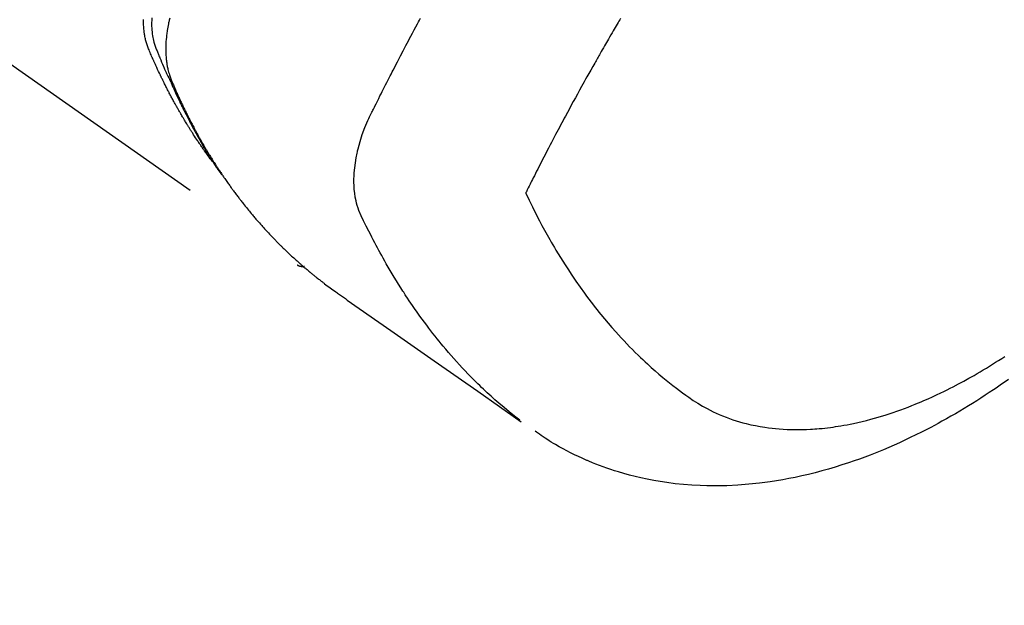
# Model space of a CAD drawing. Extents: x 27948 to 54421, y -25 to 8845.
# Drawn here: x 44882 to 44919, y 6758 to 6780 of the extents above; entities that cross this region are included whole.
import ezdxf

# ---------------------------------------------------------------- set-up
doc = ezdxf.new("R2010")
doc.units = 0
doc.header["$LTSCALE"] = 50
doc.header["$MEASUREMENT"] = 0
doc.linetypes.add('HIDDEN', pattern=[0.375, 0.25, -0.125])
doc.layers.get('0').update_dxf_attribs({"linetype": 'CONTINUOUS'})
doc.layers.get('DEFPOINTS').update_dxf_attribs({"color": 146, "linetype": 'CONTINUOUS'})
for name, color, linetype in [('150-機器', 8, 'CONTINUOUS'), ('160-文字', 254, 'CONTINUOUS'), ('166-寸法B', 11, 'CONTINUOUS')]:
    doc.layers.add(name, color=color, linetype=linetype)
doc.styles.add('KH001', font='txt')
doc.dimstyles.new('KH1xx030', dxfattribs={"dimscale": 30, "dimtxt": 2, "dimasz": 0.6, "dimexe": 0.3, "dimexo": 1.2, "dimgap": 0.5, "dimtad": 3, "dimdec": 1, "dimdsep": 46, "dimlunit": 6, "dimtxsty": 'KH001', "dimblk": 'DOT', "dimcen": 1, "dimdle": 1, "dimclrd": 256, "dimclre": 256, "dimclrt": 256, "dimadec": 0, "dimazin": 0, "dimtfac": 1, "dimtdec": 1, "dimtix": 1, "dimtmove": 2, "dimatfit": 3, "dimldrblk": 'CLOSEDBLANK', "dimfxl": 1, "dimtolj": 1, "dimtzin": 0, "dimlwd": -1, "dimlwe": -1, "dimarcsym": 0})

# ---------------------------------------------------------------- blocks, each defined once
blk = doc.blocks.new('F402_H')
at = {"layer": '150-機器', "color": 13, "linetype": 'HIDDEN'}
blk.add_line((-140.96, -126.704), (-201.303, -168.957), dxfattribs=at)
for points in [[(-195.83, -159.665), (-195.825, -159.762), (-195.823, -159.835), (-195.823, -159.908), (-195.824, -159.982), (-195.827, -160.055), (-195.832, -160.126), (-195.838, -160.196), (-195.846, -160.267), (-195.856, -160.337), (-195.866, -160.398), (-195.877, -160.459), (-195.89, -160.519), (-195.906, -160.579), (-195.929, -160.654), (-195.955, -160.728), (-195.983, -160.801), (-196.012, -160.874), (-196.026, -160.908), (-196.04, -160.942), (-196.053, -160.976), (-196.067, -161.009), (-196.083, -161.049), (-196.099, -161.088), (-196.114, -161.127), (-196.13, -161.166), (-196.164, -161.247), (-196.199, -161.328), (-196.233, -161.409), (-196.268, -161.49), (-196.283, -161.524), (-196.297, -161.557), (-196.312, -161.59), (-196.326, -161.623), (-196.346, -161.669), (-196.366, -161.714), (-196.387, -161.759), (-196.408, -161.804), (-196.436, -161.861), (-196.465, -161.917), (-196.494, -161.974), (-196.521, -162.031), (-196.541, -162.076), (-196.561, -162.12), (-196.58, -162.165), (-196.599, -162.21), (-196.612, -162.241), (-196.626, -162.272), (-196.64, -162.302), (-196.653, -162.333), (-196.695, -162.425), (-196.737, -162.517), (-196.779, -162.609), (-196.821, -162.7), (-196.844, -162.748), (-196.866, -162.796), (-196.889, -162.844), (-196.911, -162.891), (-196.928, -162.926), (-196.945, -162.96), (-196.962, -162.994), (-196.979, -163.029), (-196.995, -163.063), (-197.012, -163.097), (-197.029, -163.131), (-197.046, -163.165), (-197.07, -163.212), (-197.093, -163.258), (-197.117, -163.305), (-197.141, -163.352), (-197.167, -163.402), (-197.193, -163.453), (-197.22, -163.504), (-197.246, -163.554), (-197.264, -163.588), (-197.281, -163.621), (-197.299, -163.654), (-197.317, -163.688), (-197.335, -163.721), (-197.352, -163.755), (-197.37, -163.788), (-197.388, -163.821), (-197.406, -163.855), (-197.424, -163.888), (-197.442, -163.92), (-197.46, -163.953), (-197.496, -164.019), (-197.532, -164.085), (-197.568, -164.151), (-197.605, -164.217), (-197.619, -164.242), (-197.633, -164.266), (-197.646, -164.291), (-197.66, -164.315), (-197.683, -164.356), (-197.706, -164.397), (-197.73, -164.438), (-197.753, -164.479), (-197.779, -164.524), (-197.805, -164.568), (-197.831, -164.612), (-197.857, -164.657), (-197.888, -164.709), (-197.919, -164.761), (-197.951, -164.812), (-197.983, -164.864), (-197.997, -164.887), (-198.012, -164.911), (-198.027, -164.934), (-198.041, -164.957), (-198.071, -165.004), (-198.101, -165.051), (-198.131, -165.097), (-198.162, -165.144), (-198.184, -165.178), (-198.207, -165.213), (-198.23, -165.247), (-198.254, -165.281), (-198.27, -165.304), (-198.285, -165.327), (-198.301, -165.349), (-198.317, -165.372), (-198.351, -165.42), (-198.386, -165.468), (-198.421, -165.515), (-198.456, -165.563)], [(-198.111, -165.067), (-198.069, -165.013), (-198.028, -164.96), (-197.987, -164.906), (-197.947, -164.852), (-197.913, -164.806), (-197.88, -164.76), (-197.847, -164.714), (-197.815, -164.667), (-197.801, -164.648), (-197.788, -164.628), (-197.774, -164.609), (-197.761, -164.59), (-197.739, -164.558), (-197.717, -164.527), (-197.695, -164.496), (-197.674, -164.465), (-197.655, -164.438), (-197.636, -164.41), (-197.617, -164.383), (-197.599, -164.355), (-197.577, -164.323), (-197.556, -164.291), (-197.535, -164.259), (-197.514, -164.227), (-197.477, -164.172), (-197.44, -164.116), (-197.403, -164.06), (-197.367, -164.004), (-197.351, -163.98), (-197.336, -163.956), (-197.321, -163.932), (-197.305, -163.908), (-197.29, -163.883), (-197.275, -163.859), (-197.259, -163.834), (-197.244, -163.81), (-197.229, -163.785), (-197.213, -163.76), (-197.198, -163.735), (-197.183, -163.711), (-197.172, -163.695), (-197.162, -163.678), (-197.152, -163.662), (-197.142, -163.646), (-197.122, -163.613), (-197.102, -163.58), (-197.082, -163.547), (-197.063, -163.514), (-197.048, -163.489), (-197.032, -163.464), (-197.017, -163.439), (-197.002, -163.414), (-196.982, -163.381), (-196.963, -163.347), (-196.944, -163.314), (-196.924, -163.28), (-196.91, -163.255), (-196.895, -163.23), (-196.88, -163.205), (-196.866, -163.18), (-196.851, -163.154), (-196.837, -163.129), (-196.822, -163.103), (-196.808, -163.078), (-196.798, -163.061), (-196.788, -163.044), (-196.779, -163.027), (-196.769, -163.01), (-196.76, -162.993), (-196.75, -162.976), (-196.741, -162.959), (-196.731, -162.942), (-196.708, -162.899), (-196.684, -162.856), (-196.66, -162.814), (-196.637, -162.771), (-196.618, -162.737), (-196.599, -162.702), (-196.581, -162.668), (-196.562, -162.634), (-196.544, -162.599), (-196.525, -162.564), (-196.507, -162.529), (-196.488, -162.494), (-196.477, -162.472), (-196.466, -162.45), (-196.454, -162.428), (-196.443, -162.406), (-196.423, -162.367), (-196.403, -162.328), (-196.383, -162.288), (-196.363, -162.249), (-196.345, -162.214), (-196.327, -162.179), (-196.309, -162.143), (-196.291, -162.108), (-196.278, -162.081), (-196.265, -162.055), (-196.252, -162.028), (-196.239, -162.002), (-196.226, -161.975), (-196.213, -161.948), (-196.199, -161.921), (-196.186, -161.894), (-196.178, -161.876), (-196.169, -161.859), (-196.161, -161.841), (-196.152, -161.823), (-196.118, -161.751), (-196.084, -161.679), (-196.05, -161.606), (-196.016, -161.534), (-196.004, -161.507), (-195.992, -161.48), (-195.979, -161.452), (-195.967, -161.425), (-195.954, -161.398), (-195.942, -161.371), (-195.929, -161.343), (-195.917, -161.316), (-195.909, -161.297), (-195.901, -161.279), (-195.893, -161.261), (-195.885, -161.242), (-195.864, -161.196), (-195.844, -161.15), (-195.824, -161.104), (-195.804, -161.058), (-195.784, -161.012), (-195.764, -160.965), (-195.744, -160.919), (-195.725, -160.872), (-195.709, -160.834), (-195.693, -160.796), (-195.678, -160.757), (-195.664, -160.719), (-195.651, -160.68), (-195.638, -160.642), (-195.627, -160.603), (-195.616, -160.563), (-195.606, -160.526), (-195.597, -160.488), (-195.588, -160.45), (-195.58, -160.411), (-195.572, -160.372), (-195.564, -160.332), (-195.558, -160.292), (-195.552, -160.252), (-195.548, -160.223), (-195.544, -160.195), (-195.541, -160.166), (-195.538, -160.137), (-195.533, -160.088), (-195.529, -160.039), (-195.525, -159.99), (-195.522, -159.94), (-195.521, -159.907), (-195.52, -159.873), (-195.52, -159.839), (-195.519, -159.805), (-195.52, -159.768), (-195.52, -159.73)], [(-196.503, -159.673), (-196.485, -159.752), (-196.477, -159.786), (-196.469, -159.82), (-196.462, -159.855), (-196.454, -159.889), (-196.442, -159.952), (-196.431, -160.014), (-196.42, -160.077), (-196.41, -160.14), (-196.404, -160.183), (-196.398, -160.225), (-196.392, -160.268), (-196.387, -160.311), (-196.378, -160.394), (-196.37, -160.477), (-196.363, -160.56), (-196.358, -160.644), (-196.356, -160.711), (-196.354, -160.778), (-196.353, -160.845), (-196.354, -160.912), (-196.356, -160.968), (-196.358, -161.024), (-196.361, -161.08), (-196.365, -161.135), (-196.369, -161.181), (-196.373, -161.227), (-196.378, -161.272), (-196.384, -161.318), (-196.389, -161.354), (-196.395, -161.391), (-196.401, -161.427), (-196.407, -161.463), (-196.413, -161.498), (-196.42, -161.533), (-196.428, -161.568), (-196.436, -161.603), (-196.448, -161.655), (-196.462, -161.707), (-196.477, -161.759), (-196.492, -161.81), (-196.505, -161.849), (-196.519, -161.888), (-196.533, -161.926), (-196.548, -161.964), (-196.56, -161.995), (-196.572, -162.025), (-196.585, -162.055), (-196.597, -162.085), (-196.612, -162.119), (-196.626, -162.152), (-196.64, -162.185), (-196.655, -162.218), (-196.672, -162.258), (-196.689, -162.297), (-196.706, -162.337), (-196.723, -162.376), (-196.738, -162.409), (-196.752, -162.442), (-196.767, -162.474), (-196.782, -162.507), (-196.797, -162.54), (-196.811, -162.572), (-196.826, -162.605), (-196.841, -162.637), (-196.856, -162.67), (-196.871, -162.702), (-196.885, -162.735), (-196.9, -162.767), (-196.915, -162.8), (-196.93, -162.832), (-196.945, -162.864), (-196.96, -162.896), (-196.98, -162.937), (-196.999, -162.978), (-197.019, -163.019), (-197.039, -163.06), (-197.056, -163.095), (-197.074, -163.131), (-197.091, -163.167), (-197.109, -163.202), (-197.124, -163.234), (-197.14, -163.266), (-197.156, -163.298), (-197.171, -163.33), (-197.2, -163.386), (-197.228, -163.443), (-197.257, -163.499), (-197.286, -163.556), (-197.296, -163.574), (-197.306, -163.593), (-197.316, -163.612), (-197.325, -163.631), (-197.345, -163.668), (-197.365, -163.705), (-197.384, -163.742), (-197.404, -163.779), (-197.42, -163.81), (-197.436, -163.841), (-197.453, -163.872), (-197.469, -163.903), (-197.483, -163.927), (-197.496, -163.952), (-197.51, -163.976), (-197.523, -164), (-197.54, -164.031), (-197.557, -164.062), (-197.574, -164.092), (-197.591, -164.123), (-197.604, -164.147), (-197.617, -164.171), (-197.631, -164.196), (-197.644, -164.22), (-197.658, -164.244), (-197.672, -164.268), (-197.686, -164.292), (-197.7, -164.316), (-197.71, -164.334), (-197.72, -164.353), (-197.73, -164.371), (-197.741, -164.389), (-197.761, -164.425), (-197.782, -164.461), (-197.803, -164.497), (-197.825, -164.533), (-197.839, -164.557), (-197.853, -164.58), (-197.867, -164.604), (-197.881, -164.627), (-197.899, -164.657), (-197.917, -164.687), (-197.934, -164.716), (-197.952, -164.746), (-197.966, -164.77), (-197.98, -164.793), (-197.995, -164.816), (-198.009, -164.84), (-198.031, -164.875), (-198.052, -164.91), (-198.074, -164.945), (-198.096, -164.98), (-198.11, -165.004), (-198.125, -165.027), (-198.139, -165.05), (-198.154, -165.073), (-198.176, -165.108), (-198.198, -165.143), (-198.22, -165.177), (-198.243, -165.211), (-198.261, -165.24), (-198.28, -165.268), (-198.298, -165.297), (-198.317, -165.325), (-198.332, -165.348), (-198.347, -165.371), (-198.362, -165.394), (-198.377, -165.417), (-198.399, -165.451), (-198.422, -165.485), (-198.445, -165.519), (-198.468, -165.553), (-198.487, -165.581), (-198.506, -165.609), (-198.525, -165.638), (-198.544, -165.666), (-198.571, -165.705), (-198.598, -165.744), (-198.625, -165.782), (-198.653, -165.821), (-198.676, -165.854), (-198.699, -165.888), (-198.723, -165.921), (-198.746, -165.954), (-198.77, -165.987), (-198.793, -166.02), (-198.816, -166.053), (-198.84, -166.085), (-198.856, -166.107), (-198.873, -166.129), (-198.889, -166.15), (-198.905, -166.172), (-198.929, -166.204), (-198.953, -166.237), (-198.977, -166.269), (-199.001, -166.301), (-199.025, -166.334), (-199.049, -166.366), (-199.074, -166.398), (-199.098, -166.43), (-199.114, -166.451), (-199.131, -166.473), (-199.147, -166.494), (-199.164, -166.515), (-199.189, -166.547), (-199.213, -166.579), (-199.238, -166.61), (-199.263, -166.642), (-199.304, -166.694), (-199.346, -166.747), (-199.387, -166.799), (-199.429, -166.851), (-199.463, -166.892), (-199.497, -166.933), (-199.531, -166.974), (-199.565, -167.015), (-199.59, -167.046), (-199.616, -167.076), (-199.642, -167.107), (-199.667, -167.137), (-199.693, -167.167), (-199.719, -167.198), (-199.745, -167.228), (-199.771, -167.258), (-199.806, -167.298), (-199.841, -167.338), (-199.876, -167.378), (-199.912, -167.417), (-199.938, -167.447), (-199.964, -167.477), (-199.991, -167.507), (-200.017, -167.536), (-200.044, -167.566), (-200.07, -167.595), (-200.097, -167.624), (-200.124, -167.654), (-200.169, -167.702), (-200.214, -167.75), (-200.259, -167.798), (-200.304, -167.846), (-200.341, -167.884), (-200.377, -167.922), (-200.414, -167.96), (-200.45, -167.998), (-200.468, -168.017), (-200.487, -168.036), (-200.505, -168.055), (-200.524, -168.074), (-200.56, -168.111), (-200.597, -168.148), (-200.634, -168.185), (-200.672, -168.222), (-200.69, -168.241), (-200.709, -168.259), (-200.728, -168.277), (-200.747, -168.296), (-200.775, -168.323), (-200.803, -168.351), (-200.832, -168.378), (-200.86, -168.405), (-200.879, -168.423), (-200.897, -168.441), (-200.916, -168.459), (-200.935, -168.477), (-200.963, -168.504), (-200.992, -168.532), (-201.02, -168.559), (-201.049, -168.585), (-201.088, -168.621), (-201.126, -168.656), (-201.165, -168.691), (-201.204, -168.726), (-201.233, -168.753), (-201.262, -168.779), (-201.291, -168.805), (-201.32, -168.831), (-201.34, -168.849), (-201.359, -168.866), (-201.379, -168.883), (-201.398, -168.9), (-201.418, -168.918), (-201.437, -168.935), (-201.457, -168.953), (-201.476, -168.97), (-201.488, -168.98), (-201.5, -168.99), (-201.512, -169), (-201.524, -169.01), (-201.552, -169.034), (-201.58, -169.058), (-201.608, -169.082), (-201.636, -169.106), (-201.666, -169.131), (-201.695, -169.156), (-201.725, -169.181), (-201.755, -169.206), (-201.775, -169.223), (-201.795, -169.239), (-201.815, -169.256), (-201.836, -169.272), (-201.856, -169.289), (-201.876, -169.305), (-201.896, -169.322), (-201.916, -169.338), (-201.936, -169.355), (-201.957, -169.371), (-201.977, -169.388), (-201.998, -169.404), (-202.008, -169.412), (-202.018, -169.42), (-202.028, -169.428), (-202.039, -169.436), (-202.069, -169.46), (-202.1, -169.484), (-202.131, -169.508), (-202.161, -169.532), (-202.182, -169.548), (-202.202, -169.564), (-202.223, -169.58), (-202.244, -169.596), (-202.264, -169.612), (-202.285, -169.628), (-202.305, -169.643), (-202.326, -169.659), (-202.377, -169.699), (-202.429, -169.738), (-202.482, -169.777), (-202.534, -169.815), (-202.587, -169.853), (-202.64, -169.891), (-202.693, -169.929), (-202.746, -169.967), (-202.782, -169.992), (-202.817, -170.018), (-202.853, -170.043), (-202.889, -170.068), (-202.962, -170.12), (-203.035, -170.171), (-203.108, -170.222), (-203.181, -170.273), (-204.816, -171.416), (-206.451, -172.56), (-208.085, -173.705), (-209.719, -174.851)], [(-209.665, -174.794), (-209.467, -174.636), (-209.269, -174.477), (-209.073, -174.316), (-208.879, -174.152), (-208.731, -174.023), (-208.586, -173.892), (-208.441, -173.76), (-208.299, -173.626), (-208.229, -173.559), (-208.159, -173.492), (-208.09, -173.425), (-208.021, -173.357), (-207.917, -173.254), (-207.814, -173.15), (-207.712, -173.045), (-207.611, -172.939), (-207.502, -172.824), (-207.395, -172.707), (-207.288, -172.59), (-207.183, -172.472), (-207.082, -172.358), (-206.982, -172.242), (-206.883, -172.126), (-206.785, -172.009), (-206.708, -171.916), (-206.632, -171.822), (-206.556, -171.728), (-206.481, -171.634), (-206.401, -171.532), (-206.321, -171.43), (-206.243, -171.327), (-206.165, -171.224), (-206.08, -171.11), (-205.996, -170.996), (-205.913, -170.881), (-205.831, -170.766), (-205.781, -170.695), (-205.731, -170.624), (-205.682, -170.553), (-205.632, -170.482), (-205.57, -170.391), (-205.509, -170.301), (-205.448, -170.209), (-205.387, -170.118), (-205.358, -170.073), (-205.329, -170.029), (-205.3, -169.984), (-205.271, -169.939), (-205.188, -169.81), (-205.107, -169.68), (-205.026, -169.549), (-204.946, -169.418), (-204.87, -169.292), (-204.794, -169.165), (-204.72, -169.038), (-204.646, -168.91), (-204.588, -168.808), (-204.531, -168.706), (-204.474, -168.603), (-204.417, -168.5), (-204.366, -168.407), (-204.316, -168.313), (-204.265, -168.219), (-204.216, -168.125), (-204.159, -168.016), (-204.103, -167.906), (-204.047, -167.796), (-203.99, -167.686), (-203.89, -167.494), (-203.792, -167.301), (-203.701, -167.105), (-203.618, -166.906), (-203.586, -166.816), (-203.557, -166.726), (-203.531, -166.635), (-203.508, -166.543), (-203.48, -166.401), (-203.458, -166.259), (-203.443, -166.115), (-203.434, -165.971), (-203.431, -165.85), (-203.431, -165.73), (-203.434, -165.609), (-203.441, -165.489), (-203.459, -165.302), (-203.484, -165.116), (-203.515, -164.931), (-203.552, -164.747), (-203.561, -164.707), (-203.57, -164.668), (-203.579, -164.628), (-203.588, -164.589), (-203.661, -164.317), (-203.744, -164.048), (-203.84, -163.783), (-203.951, -163.525), (-203.985, -163.453), (-204.02, -163.382), (-204.055, -163.311), (-204.09, -163.24), (-204.108, -163.205), (-204.126, -163.169), (-204.144, -163.133), (-204.161, -163.098), (-204.174, -163.071), (-204.188, -163.044), (-204.201, -163.018), (-204.214, -162.991), (-204.263, -162.893), (-204.311, -162.795), (-204.36, -162.697), (-204.409, -162.599), (-204.45, -162.519), (-204.49, -162.438), (-204.53, -162.358), (-204.571, -162.278), (-204.619, -162.183), (-204.662, -162.096), (-204.715, -161.993), (-204.789, -161.851), (-204.812, -161.806), (-204.832, -161.767), (-204.845, -161.742), (-204.844, -161.743), (-204.84, -161.751), (-204.835, -161.76), (-204.83, -161.77), (-204.825, -161.779), (-204.822, -161.784), (-204.839, -161.752), (-204.867, -161.698), (-204.899, -161.637), (-205.067, -161.314), (-205.183, -161.092), (-205.277, -160.911), (-205.383, -160.709), (-205.43, -160.62), (-205.477, -160.531), (-205.524, -160.442), (-205.571, -160.353), (-205.634, -160.237), (-205.696, -160.121), (-205.758, -160.006), (-205.821, -159.89), (-205.859, -159.818), (-205.897, -159.747), (-205.936, -159.675)], [(-213.452, -159.691), (-213.422, -159.743), (-213.391, -159.794), (-213.361, -159.845), (-213.33, -159.897), (-213.292, -159.961), (-213.255, -160.025), (-213.217, -160.09), (-213.179, -160.154), (-213.134, -160.231), (-213.089, -160.309), (-213.044, -160.386), (-212.999, -160.464), (-212.962, -160.528), (-212.924, -160.593), (-212.887, -160.657), (-212.85, -160.722), (-212.809, -160.793), (-212.769, -160.864), (-212.728, -160.935), (-212.687, -161.006), (-212.662, -161.051), (-212.636, -161.096), (-212.61, -161.141), (-212.584, -161.186), (-212.559, -161.232), (-212.533, -161.277), (-212.507, -161.322), (-212.482, -161.368), (-212.409, -161.497), (-212.336, -161.626), (-212.263, -161.755), (-212.191, -161.884), (-212.14, -161.975), (-212.09, -162.065), (-212.04, -162.156), (-211.989, -162.246), (-211.911, -162.388), (-211.833, -162.531), (-211.754, -162.673), (-211.676, -162.815), (-211.603, -162.951), (-211.529, -163.086), (-211.456, -163.222), (-211.383, -163.358), (-211.337, -163.442), (-211.292, -163.526), (-211.247, -163.61), (-211.202, -163.694), (-211.154, -163.785), (-211.106, -163.875), (-211.058, -163.966), (-211.01, -164.057), (-210.959, -164.154), (-210.909, -164.251), (-210.858, -164.347), (-210.807, -164.444), (-210.747, -164.56), (-210.686, -164.677), (-210.626, -164.793), (-210.566, -164.909), (-210.509, -165.019), (-210.453, -165.129), (-210.396, -165.239), (-210.34, -165.349), (-210.298, -165.433), (-210.255, -165.517), (-210.213, -165.601), (-210.17, -165.685), (-210.141, -165.743), (-210.112, -165.801), (-210.083, -165.859), (-210.054, -165.917), (-210.018, -165.988), (-209.982, -166.059), (-209.947, -166.13), (-209.912, -166.201), (-209.905, -166.214), (-209.899, -166.227), (-209.893, -166.24), (-209.887, -166.253)], [(-209.887, -166.253), (-210.013, -166.514), (-210.141, -166.775), (-210.271, -167.034), (-210.403, -167.292), (-210.498, -167.469), (-210.594, -167.646), (-210.691, -167.822), (-210.79, -167.996), (-210.848, -168.097), (-210.907, -168.197), (-210.966, -168.297), (-211.025, -168.397), (-211.11, -168.537), (-211.195, -168.677), (-211.282, -168.816), (-211.37, -168.955), (-211.394, -168.992), (-211.418, -169.029), (-211.442, -169.066), (-211.466, -169.103), (-211.619, -169.334), (-211.775, -169.563), (-211.934, -169.791), (-212.096, -170.016), (-212.18, -170.131), (-212.265, -170.245), (-212.351, -170.358), (-212.438, -170.471), (-212.505, -170.557), (-212.574, -170.643), (-212.642, -170.728), (-212.712, -170.813), (-212.849, -170.98), (-212.989, -171.146), (-213.13, -171.31), (-213.273, -171.472), (-213.376, -171.585), (-213.479, -171.698), (-213.584, -171.809), (-213.689, -171.919), (-213.795, -172.028), (-213.901, -172.136), (-214.008, -172.242), (-214.116, -172.348), (-214.202, -172.431), (-214.289, -172.514), (-214.377, -172.596), (-214.465, -172.677), (-214.608, -172.806), (-214.753, -172.934), (-214.899, -173.06), (-215.047, -173.184), (-215.172, -173.286), (-215.298, -173.388), (-215.424, -173.488), (-215.552, -173.587), (-215.668, -173.675), (-215.785, -173.762), (-215.904, -173.848), (-216.023, -173.932), (-216.19, -174.046), (-216.361, -174.155), (-216.534, -174.259), (-216.711, -174.358), (-216.823, -174.416), (-216.936, -174.472), (-217.051, -174.526), (-217.166, -174.577), (-217.293, -174.63), (-217.42, -174.68), (-217.548, -174.727), (-217.678, -174.772), (-217.801, -174.812), (-217.925, -174.85), (-218.05, -174.885), (-218.175, -174.918), (-218.35, -174.96), (-218.526, -174.997), (-218.703, -175.03), (-218.88, -175.059), (-219.015, -175.078), (-219.15, -175.094), (-219.285, -175.108), (-219.42, -175.12), (-219.569, -175.131), (-219.719, -175.139), (-219.868, -175.144), (-220.017, -175.146), (-220.161, -175.146), (-220.304, -175.144), (-220.447, -175.139), (-220.591, -175.132), (-220.674, -175.128), (-220.757, -175.122), (-220.84, -175.116), (-220.924, -175.109), (-221.029, -175.099), (-221.135, -175.088), (-221.241, -175.076), (-221.346, -175.062), (-221.442, -175.049), (-221.539, -175.035), (-221.635, -175.02), (-221.731, -175.004), (-221.851, -174.984), (-221.97, -174.961), (-222.089, -174.938), (-222.208, -174.914), (-222.374, -174.877), (-222.54, -174.839), (-222.704, -174.798), (-222.869, -174.755), (-223.003, -174.718), (-223.137, -174.679), (-223.271, -174.64), (-223.405, -174.598), (-223.552, -174.551), (-223.699, -174.502), (-223.845, -174.452), (-223.99, -174.4), (-224.128, -174.349), (-224.264, -174.298), (-224.401, -174.245), (-224.536, -174.19), (-224.617, -174.157), (-224.697, -174.124), (-224.777, -174.091), (-224.857, -174.056), (-225.018, -173.986), (-225.179, -173.913), (-225.339, -173.839), (-225.499, -173.763), (-225.615, -173.707), (-225.73, -173.65), (-225.846, -173.593), (-225.96, -173.534), (-226.158, -173.43), (-226.355, -173.325), (-226.551, -173.216), (-226.746, -173.106), (-226.862, -173.039), (-226.978, -172.971), (-227.093, -172.902), (-227.208, -172.832), (-227.324, -172.761), (-227.439, -172.689), (-227.554, -172.616), (-227.669, -172.542), (-227.785, -172.467), (-227.9, -172.391)], [(-228.039, -173.257), (-227.875, -173.373), (-227.774, -173.443), (-227.674, -173.513), (-227.573, -173.582), (-227.472, -173.65), (-227.316, -173.754), (-227.16, -173.857), (-227.003, -173.959), (-226.845, -174.06), (-226.688, -174.159), (-226.531, -174.256), (-226.373, -174.353), (-226.214, -174.448), (-226.046, -174.547), (-225.878, -174.644), (-225.709, -174.74), (-225.539, -174.834), (-225.398, -174.911), (-225.257, -174.987), (-225.115, -175.063), (-224.973, -175.137), (-224.766, -175.243), (-224.558, -175.346), (-224.349, -175.448), (-224.139, -175.547), (-223.94, -175.639), (-223.739, -175.728), (-223.538, -175.816), (-223.336, -175.901), (-223.212, -175.952), (-223.088, -176.003), (-222.963, -176.052), (-222.838, -176.101), (-222.637, -176.177), (-222.435, -176.251), (-222.233, -176.323), (-222.029, -176.392), (-221.779, -176.474), (-221.528, -176.552), (-221.276, -176.627), (-221.023, -176.698), (-220.773, -176.765), (-220.521, -176.828), (-220.269, -176.886), (-220.016, -176.941), (-219.784, -176.988), (-219.551, -177.03), (-219.318, -177.07), (-219.084, -177.106), (-218.678, -177.159), (-218.272, -177.202), (-217.864, -177.234), (-217.455, -177.254), (-217.205, -177.26), (-216.954, -177.262), (-216.704, -177.258), (-216.453, -177.251), (-216.137, -177.234), (-215.822, -177.21), (-215.508, -177.179), (-215.195, -177.139), (-214.949, -177.102), (-214.705, -177.06), (-214.461, -177.013), (-214.219, -176.961), (-214.006, -176.911), (-213.794, -176.857), (-213.583, -176.799), (-213.373, -176.738), (-213.228, -176.692), (-213.083, -176.645), (-212.94, -176.596), (-212.797, -176.545), (-212.663, -176.495), (-212.53, -176.443), (-212.398, -176.39), (-212.266, -176.335), (-212.24, -176.324), (-212.214, -176.313), (-212.189, -176.302), (-212.163, -176.291), (-212.015, -176.225), (-211.868, -176.158), (-211.722, -176.088), (-211.577, -176.017), (-211.434, -175.944), (-211.291, -175.869), (-211.15, -175.791), (-211.01, -175.71), (-210.929, -175.662), (-210.848, -175.612), (-210.767, -175.562), (-210.687, -175.511), (-210.616, -175.464), (-210.545, -175.417), (-210.475, -175.369), (-210.405, -175.32), (-210.366, -175.293), (-210.327, -175.265), (-210.289, -175.238), (-210.25, -175.21)], [(-201.291, -168.949), (-201.293, -168.951), (-201.295, -168.952), (-201.297, -168.953), (-201.298, -168.955), (-201.301, -168.955), (-201.303, -168.957), (-201.305, -168.958), (-201.306, -168.959), (-201.308, -168.96), (-201.31, -168.962), (-201.312, -168.963), (-201.314, -168.963), (-201.316, -168.964), (-201.318, -168.966), (-201.32, -168.967), (-201.322, -168.968), (-201.324, -168.969), (-201.326, -168.97), (-201.328, -168.972), (-201.33, -168.972), (-201.332, -168.973), (-201.334, -168.975), (-201.336, -168.975), (-201.338, -168.976), (-201.34, -168.977), (-201.343, -168.978), (-201.344, -168.979), (-201.346, -168.98), (-201.348, -168.981), (-201.35, -168.982), (-201.353, -168.983), (-201.354, -168.984), (-201.357, -168.984), (-201.358, -168.986), (-201.361, -168.987), (-201.363, -168.988), (-201.365, -168.988), (-201.367, -168.988), (-201.369, -168.989), (-201.372, -168.99), (-201.374, -168.991), (-201.376, -168.992), (-201.378, -168.992), (-201.38, -168.993), (-201.383, -168.994), (-201.385, -168.995), (-201.387, -168.996), (-201.389, -168.996), (-201.391, -168.996), (-201.393, -168.997), (-201.396, -168.998), (-201.398, -168.999), (-201.4, -168.999), (-201.402, -168.999), (-201.404, -169), (-201.406, -169.001), (-201.409, -169.002), (-201.411, -169.002), (-201.413, -169.002), (-201.416, -169.003), (-201.418, -169.003), (-201.42, -169.003), (-201.422, -169.004), (-201.425, -169.005), (-201.428, -169.005), (-201.43, -169.005), (-201.432, -169.006), (-201.434, -169.006), (-201.436, -169.006), (-201.439, -169.007), (-201.441, -169.007), (-201.443, -169.007), (-201.445, -169.008), (-201.448, -169.008), (-201.45, -169.009), (-201.453, -169.009), (-201.455, -169.009), (-201.457, -169.01), (-201.46, -169.009), (-201.462, -169.01), (-201.464, -169.01), (-201.466, -169.01), (-201.469, -169.011), (-201.471, -169.01), (-201.474, -169.01), (-201.476, -169.011), (-201.478, -169.011), (-201.481, -169.011), (-201.483, -169.011), (-201.485, -169.011), (-201.488, -169.011), (-201.49, -169.011), (-201.492, -169.011), (-201.495, -169.011), (-201.497, -169.011), (-201.5, -169.012), (-201.502, -169.011), (-201.505, -169.011), (-201.507, -169.011), (-201.51, -169.011), (-201.512, -169.012), (-201.514, -169.01), (-201.516, -169.011), (-201.519, -169.01), (-201.521, -169.011), (-201.524, -169.01), (-201.526, -169.01), (-201.529, -169.01), (-201.531, -169.01), (-201.534, -169.01), (-201.536, -169.009), (-201.538, -169.009), (-201.541, -169.009), (-201.543, -169.009), (-201.546, -169.008), (-201.548, -169.008), (-201.55, -169.008), (-201.553, -169.007), (-201.555, -169.007), (-201.558, -169.007), (-201.56, -169.007), (-201.562, -169.005), (-201.564, -169.006), (-201.567, -169.005), (-201.57, -169.005), (-201.572, -169.004), (-201.574, -169.004)]]:
    blk.add_lwpolyline(points, dxfattribs=at)
blk = doc.blocks.new('_Dot')
at = {"color": 0, "linetype": 'ByBlock', "lineweight": -2}
blk.add_line((-0.5, 0), (-1, 0), dxfattribs=at)
at = {"color": 0, "linetype": 'ByBlock', "const_width": 0.5}
blk.add_lwpolyline([(-0.25, 0, 1), (0.25, 0, 1)], format="xyb", close=True, dxfattribs=at)
blk = doc.blocks.new('*D153')
at = {"layer": '166-寸法B', "transparency": 16777216}
for p, q in [((44891.013, 7259.942), (45035.157, 7259.942)), ((45026.157, 7241.942), (45026.157, 6752.942)), ((44873.413, 6734.942), (45035.157, 6734.942))]:
    blk.add_line(p, q, dxfattribs=at)
at = {"layer": 'DEFPOINTS', "color": 0, "transparency": 16777216}
for p in [(44855.013, 7259.942), (44837.413, 6734.942), (45026.157, 6734.942)]:
    blk.add_point(p, dxfattribs=at)
at = {"layer": '166-寸法B', "transparency": 16777216, "xscale": 18, "yscale": 18, "zscale": 18}
for p, rotation in [((45026.157, 7259.942), 90), ((45026.157, 6734.942), 270)]:
    blk.add_blockref('_Dot', p, dxfattribs=dict(at, rotation=rotation))
at = {"layer": '166-寸法B', "transparency": 16777216, "insert": (44979.968, 7126.158), "char_height": 60, "attachment_point": 5, "rotation": 90, "style": 'KH001'}
blk.add_mtext('\\A1;525', dxfattribs=at)
blk = doc.blocks.new('_ClosedBlank')
at = {"color": 0, "linetype": 'ByBlock', "lineweight": -2}
for p, q in [((-1, 0.1667), (0, 0)), ((-1, 0.1667), (-1, -0.1667)), ((0, 0), (-1, -0.1667))]:
    blk.add_line(p, q, dxfattribs=at)

msp = doc.modelspace()

# ---------------------------------------------------------------- block references
at = {"layer": '150-機器', "xscale": -1}
msp.add_blockref('F402_H', (44690.971, 6940.134), dxfattribs=at)

# ---------------------------------------------------------------- dimensions: what is measured, and where the dimension line sits
at = {"layer": '166-寸法B'}
dim = msp.add_linear_dim(base=(45026.157, 6734.942), p1=(44855.013, 7259.942), p2=(44837.413, 6734.942), angle=90, dimstyle='KH1xx030', dxfattribs=at)
dim.commit()
dim.dimension.update_dxf_attribs({"geometry": '*D153', "text_midpoint": (44979.968, 7126.158), "dimtype": 128})

# ---------------------------------------------------------------- leaders
at = {"layer": '160-文字', "annotation_type": 0, "has_hookline": 1, "hookline_direction": 1}
for points, text_width in [([(45294.549, 6959.942), (44342.882, 5436.883), (44324.882, 5436.883)], 1240.203), ([(45570.602, 6953.18), (44580.626, 5198.295), (44562.626, 5198.295)], 1630.051)]:
    msp.add_leader(points, dimstyle='KH1xx030', override={"dimgap": 0.5, "dimtad": 1}, dxfattribs=dict(at, text_width=text_width))

doc.saveas('drawing.dxf')
